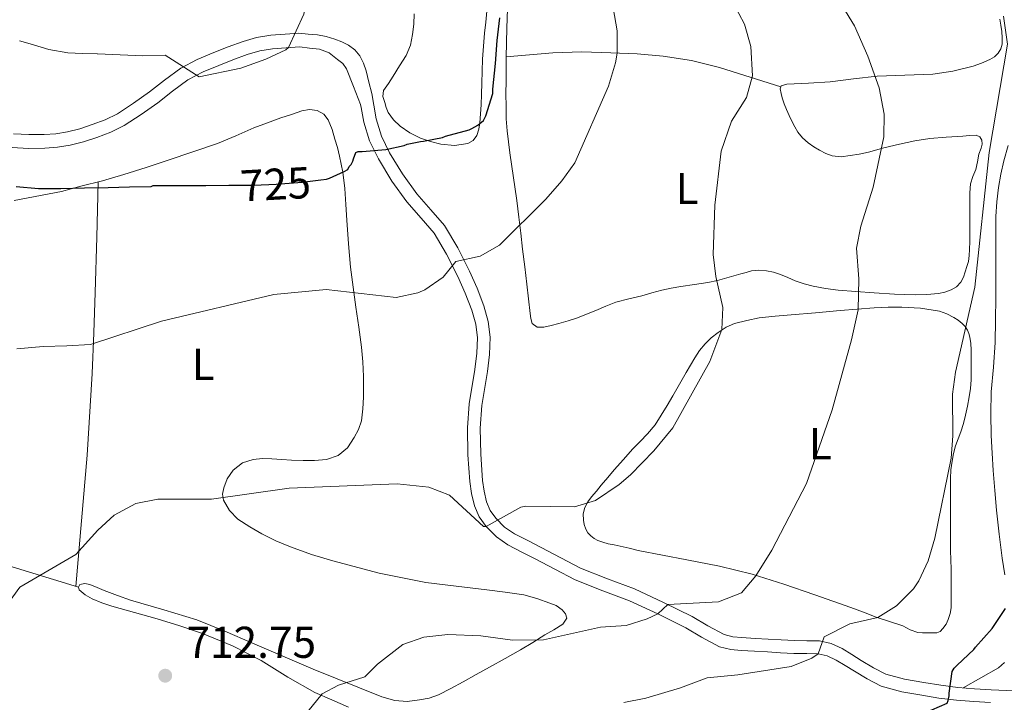
# Model space of a CAD drawing. Units: metres. Extents: x 539317 to 546186, y 4710039 to 4714707.
# Drawn here: x 544981 to 545202, y 4713835 to 4713988 of the extents above; entities that cross this region are included whole.
import ezdxf
from ezdxf.enums import TextEntityAlignment as Align

# ---------------------------------------------------------------- set-up
doc = ezdxf.new("R2010")
doc.units = ezdxf.units.M
doc.header["$MEASUREMENT"] = 0
doc.linetypes.add('DGN Style 3', pattern=[119.00294000000001, 85.00210000000001, -34.00084])
doc.linetypes.add('DGN Style 5', pattern=[59.50147, 25.50063, -34.00084])
for name, color, linetype, lineweight in [('Nivel 21', 7, 'Continuous', 0), ('Nivel 22', 7, 'Continuous', 0), ('Nivel 36', 7, 'Continuous', 0), ('Nivel 37', 7, 'Continuous', 0), ('Nivel 4', 7, 'Continuous', 0), ('Nivel 41', 7, 'Continuous', 0), ('Nivel 5', 7, 'Continuous', 0), ('Nivel 7', 7, 'Continuous', 0)]:
    doc.layers.add(name, color=color, linetype=linetype, lineweight=lineweight)
doc.styles.add('Style-Arial', font='txt')
doc.styles.add('Style-Arial Narrow', font='txt')
doc.styles.add('Style-Helvetica-Narrow-Oblique', font='txt')

# ---------------------------------------------------------------- blocks, each defined once
blk = doc.blocks.new('5PATER')
at = {"layer": 'Nivel 7', "linetype": 'Continuous', "lineweight": 0}
h = blk.add_hatch(color=51, dxfattribs=at)
edge = h.paths.add_edge_path()
edge.add_ellipse((0.0009608715772628784, -0.002962933853268623), major_axis=(-1.095731442372465, -1.110710699892244), ratio=0.9994222409660318, start_angle=0, end_angle=360)

msp = doc.modelspace()

# ---------------------------------------------------------------- linework, layer by layer
at = {"layer": 'Nivel 21', "color": 7, "linetype": 'DGN Style 3', "lineweight": 0}
for points in [[(544979.6400000006, 4713962.57, 725.5600000000001), (544983.120000001, 4713962.390000001, 725.53), (544986.5899999999, 4713962.42, 725.5), (544989.2199999988, 4713962.609999999, 725.45), (544991.8099999987, 4713963.02, 725.5), (544994.5700000003, 4713963.720000001, 725.72), (544997.3500000015, 4713964.640000001, 725.94), (545000.3099999987, 4713965.76, 726.1800000000001), (545003.0199999996, 4713967.1, 726.42), (545006.6499999985, 4713969.470000001, 726.86), (545010.25, 4713972.029999999, 727.42), (545013.5899999999, 4713974.65, 728.01), (545017.2800000012, 4713977.35, 728.58), (545021, 4713979.290000001, 729.02), (545024.6900000013, 4713980.82, 729.45), (545027.9200000018, 4713982.109999999, 729.86), (545031.2800000012, 4713983.310000001, 730.15), (545034.3399999999, 4713984.220000001, 730.1), (545037.5399999991, 4713984.75, 729.9), (545040.75, 4713984.970000001, 729.72), (545043.8200000003, 4713985.18, 729.54), (545045.9200000018, 4713985, 729.36), (545048.0300000012, 4713984.810000001, 729.19), (545050, 4713984.43, 729.01), (545051.9299999997, 4713983.84, 728.82), (545053.5199999996, 4713983.25, 728.61), (545055.0399999991, 4713982.49, 728.34)], [(545055.0399999991, 4713982.49, 728.34), (545056.4600000009, 4713981.470000001, 728.01), (545057.5599999987, 4713980.130000001, 727.6800000000001), (545058.3900000006, 4713978.48, 727.3000000000001), (545058.9600000009, 4713976.75, 727.0600000000001), (545059.5799999982, 4713974.189999999, 726.99), (545060.2199999988, 4713971.630000001, 726.92), (545060.6799999997, 4713969.02, 726.35), (545061.25, 4713965.92, 725.67), (545062.4499999993, 4713962.040000001, 724.96), (545064.2600000016, 4713958.32, 724.42), (545067.1400000006, 4713953.560000001, 723.89), (545070.3500000015, 4713949.07, 723.37), (545073.5500000007, 4713945.529999999, 722.78), (545076.620000001, 4713941.939999999, 722.1), (545079.5899999999, 4713936.949999999, 720.86), (545082.1900000013, 4713931.710000001, 719.62), (545083.9100000001, 4713927.880000001, 719.11), (545085.4600000009, 4713923.9, 718.79), (545086.4499999993, 4713920.390000001, 718.66), (545086.879999999, 4713916.85, 718.52), (545086.75, 4713913.02, 718.25), (545086.2600000016, 4713909.189999999, 717.9300000000001), (545085.0199999996, 4713901.529999999, 717.23), (545084.6400000006, 4713896.41, 716.8100000000001), (545084.7699999996, 4713890.560000001, 716.76), (545085.1700000018, 4713884.699999999, 716.63), (545085.4899999984, 4713882.27, 716.0500000000001), (545086.0599999987, 4713879.9, 715.42), (545086.8999999985, 4713877.960000001, 715.15), (545088.1700000018, 4713876.189999999, 714.87), (545090.120000001, 4713874.210000001, 714.46), (545092.3500000015, 4713872.689999999, 714.07), (545095.3399999999, 4713871.16, 713.69), (545098.3200000003, 4713869.65, 713.38), (545102.7600000016, 4713867.310000001, 713.09), (545107.1999999993, 4713865, 712.7), (545113.2399999984, 4713862.58, 711.84), (545119.3599999994, 4713860.300000001, 710.97), (545125.8500000015, 4713857.279999999, 710), (545132.2699999996, 4713854.119999999, 709.03), (545135.8000000007, 4713852, 708.4), (545139.4600000009, 4713850.029999999, 707.75), (545141.4499999993, 4713849.540000001, 707.47), (545143.5, 4713849.369999999, 707.22), (545146.4600000009, 4713849.199999999, 706.94), (545149.4200000018, 4713849.02, 706.66), (545152.3500000015, 4713848.85, 706.35), (545155.2800000012, 4713848.68, 706.01), (545158.120000001, 4713848.66, 705.5), (545160.9400000013, 4713848.619999999, 704.98), (545163.5700000003, 4713848.040000001, 704.7), (545166.0500000007, 4713846.880000001, 704.41), (545168.1999999993, 4713845.57, 704.04), (545170.3200000003, 4713844.25, 703.66), (545173.0700000003, 4713842.6, 703.15), (545175.8900000006, 4713841.16, 702.62), (545180.0500000007, 4713839.99, 701.51), (545184.3999999985, 4713839.290000001, 700.38), (545188.2199999988, 4713838.640000001, 699.9), (545192.0300000012, 4713838.140000001, 699.42), (545195.8099999987, 4713837.859999999, 698.61), (545199.5799999982, 4713837.640000001, 697.82), (545204.7899999991, 4713837.380000001, 696.8100000000001)]]:
    msp.add_polyline3d(points, dxfattribs=at)
at = {"layer": 'Nivel 21', "color": 7, "linetype": 'Continuous', "lineweight": 0}
for points in [[(545059.75, 4713960.98, 724.96), (545058.4400000013, 4713965.23, 725.67), (545057.8399999999, 4713968.51, 726.35), (545057.7199999988, 4713969.189999999, 726.5), (545056.120000001, 4713973.189999999, 726.98), (545054.5199999996, 4713977.199999999, 727.46), (545053.7100000009, 4713978.369999999, 727.87), (545052.5700000003, 4713979.310000001, 728.35), (545050.6499999985, 4713980.77, 728.8100000000001), (545048.4899999984, 4713981.609999999, 729.14), (545046.2600000016, 4713981.859999999, 729.34), (545044.0300000012, 4713982.109999999, 729.54), (545040.9600000009, 4713981.9, 729.72), (545037.8999999985, 4713981.689999999, 729.9), (545035.0399999991, 4713981.220000001, 730.1), (545032.2300000004, 4713980.380000001, 730.15), (545029.0100000016, 4713979.23, 729.86), (545025.8500000015, 4713977.960000001, 729.45), (545022.3000000007, 4713976.5, 729.02), (545018.8999999985, 4713974.73, 728.58), (545015.4499999993, 4713972.199999999, 728.01), (545012.0899999999, 4713969.560000001, 727.42), (545008.379999999, 4713966.93, 726.86), (545004.5500000007, 4713964.43, 726.42), (545001.5399999991, 4713962.93, 726.1800000000001), (544998.379999999, 4713961.74, 725.94), (544995.4400000013, 4713960.76, 725.72), (544992.4200000018, 4713960, 725.5), (544989.5799999982, 4713959.550000001, 725.45), (544986.7100000009, 4713959.34, 725.5), (544983.0500000007, 4713959.310000001, 725.53), (544979.379999999, 4713959.5, 725.5600000000001)], [(545199.4299999997, 4713834.76, 697.82), (545195.620000001, 4713834.98, 698.61), (545191.7399999984, 4713835.27, 699.42), (545187.7899999991, 4713835.779999999, 699.9), (545183.9299999997, 4713836.439999999, 700.38), (545179.4200000018, 4713837.17, 701.51), (545174.8299999982, 4713838.460000001, 702.62), (545171.6700000018, 4713840.08, 703.15), (545168.8200000003, 4713841.790000001, 703.66), (545166.6799999997, 4713843.109999999, 704.04), (545164.6799999997, 4713844.33, 704.41), (545162.629999999, 4713845.290000001, 704.7), (545160.6000000015, 4713845.74, 704.98), (545158.0899999999, 4713845.779999999, 705.5), (545155.1900000013, 4713845.800000001, 706.01), (545152.1900000013, 4713845.970000001, 706.35), (545149.2600000016, 4713846.140000001, 706.66), (545146.2899999991, 4713846.310000001, 706.94), (545143.3000000007, 4713846.49, 707.22), (545140.9899999984, 4713846.689999999, 707.47), (545138.4100000001, 4713847.310000001, 707.75), (545134.370000001, 4713849.49, 708.4), (545130.8900000006, 4713851.59, 709.03), (545124.6099999994, 4713854.68, 710), (545118.2399999984, 4713857.640000001, 710.97), (545112.1999999993, 4713859.880000001, 711.84), (545105.9899999984, 4713862.380000001, 712.7), (545101.4200000018, 4713864.76, 713.09), (545096.9899999984, 4713867.08, 713.38), (545094.0199999996, 4713868.59, 713.69), (545090.870000001, 4713870.199999999, 714.07), (545088.2600000016, 4713871.99, 714.46), (545085.9600000009, 4713874.33, 714.87), (545084.379999999, 4713876.529999999, 715.15), (545083.3099999987, 4713878.98, 715.42), (545082.6499999985, 4713881.74, 716.0500000000001), (545082.2899999991, 4713884.41, 716.63), (545081.879999999, 4713890.43, 716.76), (545081.75, 4713896.49, 716.8100000000001), (545082.1499999985, 4713901.869999999, 717.23), (545083.3999999985, 4713909.6, 717.9300000000001), (545083.870000001, 4713913.25, 718.25), (545083.9899999984, 4713916.720000001, 718.52), (545083.6099999994, 4713919.82, 718.66), (545082.7199999988, 4713922.98, 718.79), (545081.25, 4713926.77, 719.11), (545079.5799999982, 4713930.48, 719.62), (545077.0599999987, 4713935.57, 720.86), (545074.2699999996, 4713940.24, 722.1), (545071.379999999, 4713943.619999999, 722.78), (545068.1000000015, 4713947.26, 723.37), (545064.7300000004, 4713951.970000001, 723.89), (545061.7199999988, 4713956.939999999, 724.42), (545059.75, 4713960.98, 724.96)]]:
    msp.add_polyline3d(points, dxfattribs=at)
at = {"layer": 'Nivel 22', "color": 30, "linetype": 'DGN Style 5', "lineweight": 30, "elevation": 725, "flags": 128}
msp.add_lwpolyline([(545028.2600000016, 4713951.01), (545033.7300000004, 4713951.01), (545038.7699999996, 4713951.279999999), (545044.620000001, 4713951.699999999), (545048.8099999987, 4713952.220000001)], dxfattribs=at)
at = {"layer": 'Nivel 36', "color": 92, "linetype": 'Continuous', "lineweight": 0, "extrusion": (-0.009693891424054014, -0.3354408794907796, 0.9420113825403125), "elevation": -1585831.69813379, "flags": 128}
msp.add_lwpolyline([(408533.5819797181, 4453742.454532472), (408548.760028027, 4453739.817238068), (408563.8670646511, 4453736.852306966), (408580.9980496913, 4453732.300533185), (408598.0391868725, 4453727.376202121)], dxfattribs=at)
at = {"layer": 'Nivel 36', "color": 92, "linetype": 'Continuous', "lineweight": 0}
for points in [[(545169.870000001, 4713958.029999999, 710.62), (545171.9200000018, 4713958.49, 710.34), (545175.4299999997, 4713959.4, 709.63), (545178.9600000009, 4713960.279999999, 708.87), (545182.3399999999, 4713961.01, 708.38), (545185.7199999988, 4713961.5, 707.89), (545189.4499999993, 4713961.800000001, 706.84), (545193.1600000001, 4713962.08, 705.84), (545194.6600000001, 4713962.18, 705.65), (545196.1700000018, 4713962.27, 705.47), (545196.9699999988, 4713961.91, 705.33), (545197.4800000004, 4713961.119999999, 705.22), (545197.5500000007, 4713960.24, 705.24), (545197.3200000003, 4713959.390000001, 705.3000000000001), (545196.8000000007, 4713957.98, 705.33), (545196.4400000013, 4713956.279999999, 705.45), (545196.0899999999, 4713954.59, 705.57), (545195.4200000018, 4713952.99, 705.65), (545194.8900000006, 4713951.359999999, 705.73), (545194.7800000012, 4713949.290000001, 705.88), (545194.7600000016, 4713947.210000001, 705.97), (545194.7699999996, 4713945.439999999, 705.97), (545194.7600000016, 4713943.68, 705.97), (545194.75, 4713941.92, 705.97), (545194.7300000004, 4713940.17, 705.97), (545194.7199999988, 4713938.369999999, 705.94), (545194.6999999993, 4713936.57, 705.87), (545194.620000001, 4713935.24, 705.82), (545194.4100000001, 4713933.92, 705.76), (545194.0799999982, 4713932.74, 705.71), (545193.6900000013, 4713931.58, 705.67), (545193.2899999991, 4713930.380000001, 705.63), (545192.75, 4713929.210000001, 705.6), (545191.7699999996, 4713928.210000001, 705.5600000000001), (545190.5199999996, 4713927.550000001, 705.62), (545189.120000001, 4713926.99, 705.94), (545187.6799999997, 4713926.67, 706.32), (545185.0700000003, 4713926.449999999, 706.84), (545182.4600000009, 4713926.41, 707.35), (545177.8299999982, 4713926.58, 708.25), (545173.1999999993, 4713926.83, 709.15), (545169.1400000006, 4713927.130000001, 709.85), (545165.1000000015, 4713927.48, 710.51), (545162.2800000012, 4713927.83, 711.17), (545159.4800000004, 4713928.33, 711.84), (545157.4600000009, 4713928.859999999, 711.99), (545155.4400000013, 4713929.529999999, 712.13), (545153.7800000012, 4713930.26, 712.52), (545152.1400000006, 4713931, 712.91), (545150.5799999982, 4713931.460000001, 713.2), (545148.9899999984, 4713931.76, 713.44), (545147.2899999991, 4713931.93, 713.64), (545145.6099999994, 4713931.77, 713.84), (545144.4100000001, 4713931.449999999, 713.99), (545143.2100000009, 4713931.119999999, 714.13), (545141.6600000001, 4713930.67, 714.26), (545140.1099999994, 4713930.220000001, 714.42), (545137.9899999984, 4713929.640000001, 714.78), (545135.8500000015, 4713929.15, 715.19), (545132.7899999991, 4713928.699999999, 715.77), (545129.7199999988, 4713928.300000001, 716.35), (545127.5899999999, 4713927.92, 716.6800000000001), (545125.4699999988, 4713927.470000001, 716.9300000000001), (545123.2300000004, 4713926.83, 717.1), (545121, 4713926.16, 717.28), (545118.0599999987, 4713925.529999999, 717.79), (545115.120000001, 4713924.75, 718.32), (545112.8599999994, 4713923.83, 718.62), (545110.6400000006, 4713922.890000001, 718.77), (545108.5599999987, 4713922.050000001, 718.76), (545106.4800000004, 4713921.23, 718.75), (545104.3999999985, 4713920.529999999, 718.75), (545102.3000000007, 4713919.92, 718.75), (545100.620000001, 4713919.48, 718.75), (545098.9200000018, 4713919.1, 718.75), (545097.4699999988, 4713919.130000001, 718.77), (545096.3500000015, 4713919.960000001, 719.04), (545096.0199999996, 4713921.08, 719.11), (545095.8500000015, 4713922.220000001, 719.19), (545095.4899999984, 4713925.5, 719.4300000000001), (545095.120000001, 4713928.779999999, 719.6800000000001), (545094.629999999, 4713932.710000001, 720.04), (545094.1600000001, 4713936.640000001, 720.4), (545093.7399999984, 4713940.26, 720.66), (545093.3200000003, 4713943.880000001, 720.9300000000001), (545092.870000001, 4713947.6, 721.24), (545091.2899999991, 4713958.27, 722.07), (545090.9899999984, 4713960.76, 722.35), (545090.6799999997, 4713963.24, 722.63), (545090.4800000004, 4713965.960000001, 722.87), (545090.4299999997, 4713968.699999999, 723.03), (545090.4200000018, 4713971.6, 723.13), (545090.4299999997, 4713974.51, 723.19), (545090.4499999993, 4713977.140000001, 723.21), (545090.4800000004, 4713979.77, 723.22), (545090.6000000015, 4713986.34, 723.3100000000001), (545090.8299999982, 4713992.890000001, 723.07)], [(545086.120000001, 4713990.16, 724.8000000000001), (545085.8599999994, 4713987.689999999, 725), (545085.629999999, 4713985.210000001, 725.15), (545085.370000001, 4713982.300000001, 725.2), (545085.1600000001, 4713979.390000001, 725.11), (545085.0399999991, 4713976.67, 724.96), (545084.9600000009, 4713973.949999999, 724.79), (545084.8999999985, 4713971.52, 724.61), (545084.8599999994, 4713969.1, 724.4), (545084.7300000004, 4713967.07, 724.1800000000001), (545084.5199999996, 4713965.040000001, 723.94), (545084.3200000003, 4713963.609999999, 723.74), (545083.879999999, 4713962.199999999, 723.5500000000001), (545083.0700000003, 4713961.09, 723.45), (545081.870000001, 4713960.4, 723.41), (545078.8200000003, 4713959.939999999, 723.35), (545075.8000000007, 4713960.290000001, 723.49), (545073.4699999988, 4713960.83, 723.86), (545071.1799999997, 4713961.6, 724.35), (545068.8000000007, 4713962.77, 725.03), (545066.6000000015, 4713964.290000001, 725.65), (545065.1400000006, 4713965.689999999, 725.88), (545063.9499999993, 4713967.369999999, 725.99), (545063.4699999988, 4713968.48, 726), (545063.1499999985, 4713969.609999999, 726.03), (545062.7600000016, 4713971, 726.13), (545062.9100000001, 4713972.290000001, 726.27), (545063.9699999988, 4713973.890000001, 726.5500000000001), (545065.0399999991, 4713975.5, 726.82), (545066.5, 4713977.85, 726.74), (545067.9600000009, 4713980.210000001, 726.66), (545068.9200000018, 4713982.470000001, 726.65), (545069.4200000018, 4713984.91, 726.67), (545069.6799999997, 4713987.210000001, 726.69), (545069.7600000016, 4713989.52, 726.66)], [(545201.4800000004, 4713988.35, 705.49), (545201.75, 4713986.98, 705.58), (545201.9299999997, 4713985.6, 705.71), (545202.0399999991, 4713984.18, 705.8000000000001), (545202.0100000016, 4713982.76, 705.87), (545201.75, 4713981.699999999, 705.88), (545201.129999999, 4713980.720000001, 705.89), (545200.2600000016, 4713979.9, 705.98), (545199.2600000016, 4713979.310000001, 706.11), (545197.3999999985, 4713978.449999999, 706.38), (545195.4699999988, 4713977.790000001, 706.64), (545190.9600000009, 4713976.689999999, 707.23), (545186.4299999997, 4713976.01, 707.89), (545180.1400000006, 4713975.779999999, 709.07), (545173.870000001, 4713975.52, 710.39), (545168.6000000015, 4713974.9, 711.49), (545163.3399999999, 4713974.27, 712.59), (545158.4699999988, 4713973.98, 713.61), (545153.6000000015, 4713973.76, 714.59), (545152.2800000012, 4713973.4, 714.63), (545152.1099999994, 4713972.68, 714.61), (545152.3000000007, 4713971.67, 714.57), (545152.5700000003, 4713970.65, 714.53), (545153.0199999996, 4713969.34, 714.48), (545153.5199999996, 4713968.060000001, 714.4), (545154.120000001, 4713966.73, 714.22), (545154.75, 4713965.42, 714.02), (545155.370000001, 4713964.17, 713.83), (545156.0599999987, 4713962.960000001, 713.63), (545157.1000000015, 4713961.65, 713.35), (545158.3599999994, 4713960.560000001, 712.99), (545159.6400000006, 4713959.67, 712.61), (545160.9699999988, 4713958.880000001, 712.23), (545162.3399999999, 4713958.16, 711.84), (545163.8000000007, 4713957.630000001, 711.49), (545165.8000000007, 4713957.4, 711.16), (545169.870000001, 4713958.029999999, 710.62)], [(545090.4800000004, 4713979.9, 723.22), (545095.7100000009, 4713980.359999999, 722.74), (545100.9400000013, 4713980.810000001, 722.26), (545107.5, 4713981, 721.36), (545114.0399999991, 4713980.810000001, 720.19), (545119.9299999997, 4713980.560000001, 719.13), (545125.7899999991, 4713980.040000001, 718.07), (545132.1700000018, 4713979.09, 716.97), (545138.4600000009, 4713977.52, 716.1), (545145.3399999999, 4713975.34, 715.36), (545152.2300000004, 4713973.17, 714.62)], [(544990.4400000013, 4713949.630000001, 723.9300000000001), (544994.8399999999, 4713950.779999999, 724.3100000000001), (544999.6799999997, 4713952.040000001, 724.75), (545004.4899999984, 4713953.42, 725.1800000000001), (545009.4800000004, 4713955.040000001, 725.36), (545014.4600000009, 4713956.68, 725.48), (545020.0199999996, 4713958.52, 725.96), (545025.5599999987, 4713960.380000001, 726.41), (545029.6499999985, 4713962.1, 726.58), (545033.7199999988, 4713963.9, 726.65), (545036.7600000016, 4713965.029999999, 726.65), (545039.8200000003, 4713966.140000001, 726.65), (545042.1600000001, 4713966.949999999, 726.65), (545044.5100000016, 4713967.720000001, 726.65), (545046.2300000004, 4713968.029999999, 726.65), (545047.9800000004, 4713967.800000001, 726.65), (545049.4600000009, 4713967.01, 726.57), (545050.4699999988, 4713965.710000001, 726.39), (545051.3000000007, 4713963.560000001, 726.12), (545051.9600000009, 4713961.390000001, 725.85), (545052.5199999996, 4713959.48, 725.61), (545053.0199999996, 4713957.560000001, 725.37), (545053.75, 4713953.939999999, 724.9), (545054.1999999993, 4713950.300000001, 724.38), (545054.3999999985, 4713946.73, 723.8100000000001), (545054.6000000015, 4713943.16, 723.19), (545054.9800000004, 4713937.880000001, 722.15), (545055.4600000009, 4713932.6, 721.22), (545056.0199999996, 4713928.119999999, 720.67), (545056.629999999, 4713923.640000001, 720.12), (545057.3000000007, 4713919.16, 719.57), (545057.9400000013, 4713914.65, 719.02), (545058.2399999984, 4713911.359999999, 718.78), (545058.379999999, 4713908.08, 718.6), (545058.4100000001, 4713905.75, 718.39), (545058.379999999, 4713903.42, 718.1800000000001), (545058.25, 4713900.74, 717.95), (545057.9100000001, 4713898.08, 717.72), (545057.2699999996, 4713896.130000001, 717.49), (545056.25, 4713894.300000001, 717.26), (545054.7600000016, 4713892.02, 717.02), (545052.6999999993, 4713890.27, 716.86), (545050.0599999987, 4713889.4, 716.74), (545047.370000001, 4713889.199999999, 716.6800000000001), (545044.7899999991, 4713889.16, 716.6800000000001), (545042.2199999988, 4713889.210000001, 716.6800000000001), (545039.9800000004, 4713889.380000001, 716.67), (545037.75, 4713889.560000001, 716.65), (545035.6600000001, 4713889.59, 716.39), (545033.5799999982, 4713889.42, 716.07), (545031.1999999993, 4713888.619999999, 715.89), (545029.0799999982, 4713886.960000001, 715.72), (545027.7399999984, 4713885.07, 715.62), (545026.9499999993, 4713883.040000001, 715.5), (545026.6999999993, 4713881.630000001, 715.22), (545026.9200000018, 4713880.24, 714.87), (545028.2199999988, 4713877.9, 714.38), (545030.1400000006, 4713876, 713.99), (545032.7800000012, 4713874.23, 713.71), (545035.5300000012, 4713872.720000001, 713.48), (545038.6999999993, 4713871.15, 713.22), (545041.9400000013, 4713869.74, 713.02), (545046.6700000018, 4713868.07, 712.9300000000001), (545051.4600000009, 4713866.640000001, 712.87), (545061.870000001, 4713863.84, 712.47), (545072.3900000006, 4713861.74, 712.07), (545079.25, 4713860.9, 711.96), (545086.1000000015, 4713860.119999999, 711.77), (545090.2600000016, 4713859.560000001, 711.5500000000001), (545094.4100000001, 4713858.939999999, 711.34), (545097.3900000006, 4713858.18, 711.1800000000001), (545100.3099999987, 4713857.130000001, 711.02), (545101.7199999988, 4713856.57, 710.86), (545103.0500000007, 4713855.640000001, 710.66), (545103.8200000003, 4713854.710000001, 710.54), (545104.1000000015, 4713853.77, 710.42), (545103.2399999984, 4713852.41, 710.26), (545101.1799999997, 4713851.119999999, 710.24), (545099.129999999, 4713849.99, 710.26), (545096.4299999997, 4713848.279999999, 710.15), (545093.6900000013, 4713846.619999999, 710.04), (545090.2100000009, 4713844.68, 709.9), (545086.7300000004, 4713842.75, 709.77), (545083.7399999984, 4713841.08, 709.6), (545080.7600000016, 4713839.42, 709.42), (545078.0399999991, 4713837.939999999, 709.3100000000001), (545075.2600000016, 4713836.51, 709.24), (545073.1700000018, 4713835.779999999, 709.23), (545071, 4713835.369999999, 709.3000000000001), (545068.2199999988, 4713835, 709.59), (545065.4600000009, 4713835.23, 709.86), (545062.5300000012, 4713836.040000001, 709.99), (545047.0300000012, 4713842.27, 710.5500000000001), (545040.2399999984, 4713845.199999999, 710.98), (545033.4499999993, 4713848.119999999, 711.4), (545027.1799999997, 4713850.800000001, 712.12), (545020.9200000018, 4713853.390000001, 712.95), (545013.5, 4713855.640000001, 713.5500000000001), (545005.9899999984, 4713857.76, 713.99), (545003.0300000012, 4713858.84, 714.07), (545000.0899999999, 4713859.960000001, 714.14)], [(545202.5899999999, 4713863.470000001, 700.23), (545202.0300000012, 4713867.18, 700.39), (545201.370000001, 4713872.58, 700.5), (545200.7800000012, 4713877.98, 700.61), (545200.3500000015, 4713882.43, 700.76), (545199.9800000004, 4713886.890000001, 700.9), (545199.7399999984, 4713890.82, 700.95), (545199.5799999982, 4713894.75, 700.99), (545199.5, 4713899.68, 701.04), (545199.5799999982, 4713904.6, 701.07), (545200.0500000007, 4713910.15, 701.08), (545200.4600000009, 4713915.710000001, 701.09), (545200.5300000012, 4713920.73, 701.09), (545200.5700000003, 4713925.76, 701.09), (545200.6000000015, 4713929.08, 701.1), (545200.620000001, 4713932.41, 701.14), (545200.620000001, 4713935.199999999, 701.22), (545200.620000001, 4713937.98, 701.3100000000001), (545200.6000000015, 4713941, 701.38), (545200.5899999999, 4713944.029999999, 701.44), (545200.8000000007, 4713947.26, 701.5), (545201.2300000004, 4713950.49, 701.5500000000001), (545201.7399999984, 4713953.51, 701.63), (545202.379999999, 4713956.51, 701.7), (545203.370000001, 4713959.960000001, 701.71)], [(544993.7199999988, 4713860.880000001, 714.48), (544994.9699999988, 4713875.609999999, 715.6800000000001), (544996.2199999988, 4713890.35, 716.89), (544997.379999999, 4713908.68, 718.2), (544997.7399999984, 4713917.84, 719.0600000000001), (544998.0199999996, 4713926.939999999, 720.34), (544998.379999999, 4713939.369999999, 722.5), (544998.7399999984, 4713951.790000001, 724.66)], [(544979.8099999987, 4713947.560000001, 723.48), (544990.4400000013, 4713949.630000001, 723.9300000000001)], [(545118.8900000006, 4713891.689999999, 715.76), (545120.5799999982, 4713893.43, 715.9), (545122.2699999996, 4713895.16, 716.03), (545123.9800000004, 4713897.15, 716.08), (545126.6900000013, 4713901.49, 715.94), (545127.9299999997, 4713903.68, 715.84), (545129.4299999997, 4713906.290000001, 715.88), (545130.9200000018, 4713908.91, 715.86), (545131.8900000006, 4713910.58, 715.75), (545132.879999999, 4713912.25, 715.63), (545133.9800000004, 4713913.85, 715.52), (545135.2399999984, 4713915.359999999, 715.41), (545136.6000000015, 4713916.720000001, 715.29), (545138.120000001, 4713917.92, 715.17), (545139.9299999997, 4713919.109999999, 715.12), (545141.8500000015, 4713919.92, 714.91), (545144.6000000015, 4713920.59, 714.32), (545147.3399999999, 4713921.26, 713.73), (545150.9600000009, 4713921.57, 712.89), (545154.5700000003, 4713921.880000001, 712.0500000000001), (545160.0500000007, 4713922.369999999, 711.04), (545165.5599999987, 4713922.880000001, 710.1800000000001), (545169.4100000001, 4713923.199999999, 709.5), (545173.2600000016, 4713923.48, 708.8000000000001), (545176.3599999994, 4713923.6, 708.11), (545179.4499999993, 4713923.609999999, 707.49), (545183.6700000018, 4713923.4, 706.98), (545187.8999999985, 4713922.720000001, 706.51), (545189.5899999999, 4713922.130000001, 706.29), (545191.1799999997, 4713921.290000001, 706.07), (545192.1499999985, 4713920.68, 705.88), (545193.0500000007, 4713919.960000001, 705.6800000000001), (545193.7300000004, 4713919.279999999, 705.57), (545194.25, 4713918.48, 705.51), (545194.5500000007, 4713917.689999999, 705.49), (545194.7300000004, 4713916.880000001, 705.47), (545194.9699999988, 4713915.449999999, 705.44), (545195.0799999982, 4713914.029999999, 705.39), (545195.0799999982, 4713912.359999999, 705.24), (545195.0799999982, 4713910.68, 705.07), (545195.0799999982, 4713908.99, 705.0600000000001), (545195.0799999982, 4713907.290000001, 705.0600000000001), (545194.9100000001, 4713905.380000001, 704.96), (545194.5899999999, 4713903.470000001, 704.88), (545194.2300000004, 4713901.390000001, 704.87), (545193.8000000007, 4713899.32, 704.87), (545193.2899999991, 4713897.449999999, 704.86), (545192.6999999993, 4713895.609999999, 704.87), (545192.1000000015, 4713894.040000001, 704.92), (545191.5199999996, 4713892.460000001, 705.01), (545191.0599999987, 4713890.76, 705.16), (545190.75, 4713889.02, 705.28), (545190.5, 4713887.060000001, 705.32), (545190.3999999985, 4713885.1, 705.33), (545190.3999999985, 4713883.08, 705.33), (545190.3999999985, 4713881.050000001, 705.33), (545190.3999999985, 4713879.369999999, 705.3100000000001), (545190.3999999985, 4713877.689999999, 705.27), (545190.3999999985, 4713875.66, 705.13), (545190.4100000001, 4713873.630000001, 704.98), (545190.4200000018, 4713871.300000001, 704.87), (545190.4299999997, 4713868.970000001, 704.75), (545190.5, 4713866.880000001, 704.6), (545190.5700000003, 4713864.779999999, 704.45), (545190.5700000003, 4713862.07, 704.28), (545190.5700000003, 4713859.359999999, 704.13), (545190.5700000003, 4713857.710000001, 704.0600000000001), (545190.5700000003, 4713856.060000001, 704), (545190.3599999994, 4713854.75, 703.87), (545189.8999999985, 4713853.470000001, 703.78), (545189.3999999985, 4713852.380000001, 703.78), (545188.6799999997, 4713851.390000001, 703.78), (545188.0500000007, 4713850.76, 703.78), (545187.2899999991, 4713850.460000001, 703.78), (545186.2199999988, 4713850.449999999, 703.78), (545185.1499999985, 4713850.460000001, 703.78), (545184.0799999982, 4713850.460000001, 703.82), (545183.0199999996, 4713850.49, 703.89), (545181.3399999999, 4713851.130000001, 704.03), (545179.7100000009, 4713852, 704.1800000000001), (545176.6700000018, 4713852.970000001, 704.45), (545173.6600000001, 4713853.98, 704.8000000000001), (545170.8000000007, 4713855.060000001, 705.47), (545167.9499999993, 4713856.119999999, 706.23), (545163.9200000018, 4713857.540000001, 707.0600000000001), (545159.870000001, 4713858.939999999, 707.8100000000001), (545152.879999999, 4713861.359999999, 708.95), (545145.8000000007, 4713863.630000001, 710), (545138.4600000009, 4713865.41, 711.01), (545131.0700000003, 4713866.859999999, 712.02), (545125.6000000015, 4713867.890000001, 712.78), (545120.120000001, 4713868.960000001, 713.49), (545118.1099999994, 4713869.43, 713.54), (545116.0899999999, 4713869.92, 713.47), (545114.7399999984, 4713870.189999999, 713.47), (545113.3900000006, 4713870.460000001, 713.49), (545112.2199999988, 4713870.790000001, 713.6), (545111.0799999982, 4713871.210000001, 713.73), (545110.2600000016, 4713871.640000001, 713.8100000000001), (545109.5, 4713872.220000001, 713.89), (545108.8500000015, 4713872.93, 713.97)], [(545108.8500000015, 4713872.93, 713.97), (545108.3599999994, 4713873.76, 714.0500000000001), (545108.0100000016, 4713874.75, 714.2), (545107.8500000015, 4713875.76, 714.34), (545107.8099999987, 4713877.189999999, 714.39), (545108.1600000001, 4713878.6, 714.4300000000001), (545108.8599999994, 4713879.859999999, 714.54), (545109.6900000013, 4713880.99, 714.66), (545110.7600000016, 4713882.300000001, 714.83), (545111.8399999999, 4713883.6, 715.01), (545113.3000000007, 4713885.34, 715.25), (545114.7800000012, 4713887.07, 715.44), (545116.8200000003, 4713889.390000001, 715.61), (545118.8900000006, 4713891.689999999, 715.76)], [(545000.0899999999, 4713859.960000001, 714.14), (544998.4499999993, 4713860.640000001, 714.3000000000001), (544996.8200000003, 4713861.32, 714.46), (544995.7199999988, 4713861.540000001, 714.48), (544994.620000001, 4713861.279999999, 714.46), (544994.2800000012, 4713860.710000001, 714.4300000000001), (544994.4400000013, 4713860.09, 714.38), (544995.7800000012, 4713858.970000001, 714.14), (544997.3399999999, 4713858.08, 713.91), (544999.5300000012, 4713857.189999999, 713.65), (545001.75, 4713856.43, 713.45), (545006.870000001, 4713854.99, 713.14), (545011.9800000004, 4713853.550000001, 712.89), (545017.1000000015, 4713851.99, 712.66), (545022.1999999993, 4713850.300000001, 712.42), (545028.8900000006, 4713847.48, 712.0500000000001), (545035.370000001, 4713844.189999999, 711.64), (545041.370000001, 4713840.51, 711.09), (545047.4600000009, 4713837.02, 710.54), (545051.2300000004, 4713835.390000001, 710.48), (545055, 4713833.77, 710.42)], [(545193.2399999984, 4713838.050000001, 699.16), (545197.2199999988, 4713840.32, 699.15), (545201.2100000009, 4713842.59, 699.14), (545202.5399999991, 4713843.74, 699.19)]]:
    msp.add_polyline3d(points, dxfattribs=at)
at = {"layer": 'Nivel 4', "color": 30, "linetype": 'Continuous', "lineweight": 30, "flags": 128}
for points, elevation in [([(545048.8099999987, 4713952.220000001), (545050.0899999999, 4713952.380000001), (545050.7199999988, 4713952.58), (545054.0500000007, 4713954.08), (545054.8599999994, 4713954.59), (545055.1799999997, 4713955.199999999), (545055.5700000003, 4713955.68), (545055.9800000004, 4713956.43), (545056.1099999994, 4713956.99), (545056.6400000006, 4713958.380000001), (545057.1999999993, 4713958.609999999), (545058.0599999987, 4713958.609999999), (545063.4400000013, 4713959.040000001), (545067.4899999984, 4713959.98), (545068.2100000009, 4713960.26), (545071.1700000018, 4713960.880000001), (545071.870000001, 4713960.93), (545076.1799999997, 4713961.779999999), (545076.8599999994, 4713962.060000001), (545082.1600000001, 4713963.49), (545082.7699999996, 4713963.76), (545084.0799999982, 4713964.560000001), (545085.3399999999, 4713965.57), (545085.6999999993, 4713966.16), (545085.8999999985, 4713966.65), (545087.4400000013, 4713971.630000001), (545087.5, 4713972.609999999), (545088.0500000007, 4713978.35), (545088.4499999993, 4713983.550000001), (545089.0199999996, 4713988.640000001)], 725), ([(544980.25, 4713950.74), (544985.2699999996, 4713950.300000001), (544990.2899999991, 4713950.32), (544995.6099999994, 4713950.43), (545000.9299999997, 4713950.540000001), (545005.7699999996, 4713950.630000001), (545010.6099999994, 4713950.720000001)], 725), ([(545010.6099999994, 4713950.720000001), (545011.0700000003, 4713950.99), (545011.8500000015, 4713950.99), (545017.3900000006, 4713950.99), (545022.9299999997, 4713950.99), (545028.0599999987, 4713951.01), (545028.2600000016, 4713951.01)], 725), ([(545177.5199999996, 4713831.75), (545182.5100000016, 4713832.25), (545186.1900000013, 4713833.1), (545189.6600000001, 4713834.619999999), (545189.870000001, 4713835.210000001), (545190.1000000015, 4713836.279999999), (545190.1000000015, 4713836.91), (545190.7399999984, 4713841.720000001), (545191.2300000004, 4713842.48), (545191.9200000018, 4713843.15), (545195.6600000001, 4713846.720000001), (545196.0500000007, 4713847.210000001), (545199.7600000016, 4713851.42), (545202.75, 4713855.9)], 700)]:
    msp.add_lwpolyline(points, dxfattribs=dict(at, elevation=elevation))
at = {"layer": 'Nivel 5', "color": 30, "linetype": 'Continuous', "lineweight": 0, "flags": 128}
for points, elevation in [([(544998.5799999982, 4713980.52), (545008.7600000016, 4713980.09), (545013.7600000016, 4713980.26), (545021.3999999985, 4713975.369999999), (545030.8000000007, 4713977.369999999), (545036.3999999985, 4713979.369999999), (545040.9499999993, 4713981.460000001), (545041.5199999996, 4713982.01), (545044.9600000009, 4713989.470000001), (545046.1900000013, 4713995.52), (545045.9100000001, 4714001.550000001), (545043.2399999984, 4714008.25), (545040.8500000015, 4714012.65), (545037.4499999993, 4714017.77), (545030.9200000018, 4714026.859999999), (545026.9200000018, 4714031.699999999), (545021.9800000004, 4714036.99), (545011.4800000004, 4714046.57), (545007.3200000003, 4714049.35), (544996.5199999996, 4714054.82), (544987.8500000015, 4714060.52), (544984.120000001, 4714064.33), (544976.9299999997, 4714073.35)], 730), ([(544977.6000000015, 4713855.83), (544981.120000001, 4713860.689999999), (544993.6700000018, 4713868.01), (544998.629999999, 4713873.529999999), (545002.3200000003, 4713876.9), (545007.1900000013, 4713879.529999999), (545012.1099999994, 4713880.49), (545024.2300000004, 4713880.470000001), (545041.6799999997, 4713882.970000001), (545065.9600000009, 4713883.93), (545073.0799999982, 4713883.210000001), (545077.7199999988, 4713881.35), (545085.3999999985, 4713874.33), (545085.9600000009, 4713874.33), (545093.7600000016, 4713878.68), (545094.879999999, 4713878.890000001), (545105.8399999999, 4713878.73), (545110.5899999999, 4713880.210000001), (545115.8999999985, 4713883.74), (545118.3999999985, 4713885.93), (545123.6400000006, 4713891.369999999), (545127.9600000009, 4713896.49), (545136.2600000016, 4713911.41), (545139, 4713918.57), (545139.2100000009, 4713923.58), (545137.6400000006, 4713930.49), (545137, 4713935.449999999), (545137.3999999985, 4713946.52), (545138.8399999999, 4713958.65), (545141.120000001, 4713965.449999999), (545144.5199999996, 4713970.73), (545145.8399999999, 4713975.59), (545145.5199999996, 4713982.189999999), (545144.0599999987, 4713987.199999999), (545141.5500000007, 4713992.040000001)], 715), ([(544980.4400000013, 4713914.24), (544986.3200000003, 4713914.75), (544991.6700000018, 4713914.970000001), (544997.0100000016, 4713915.199999999), (545012.9200000018, 4713920.49), (545038.2399999984, 4713926.49), (545049.9600000009, 4713927.59), (545065.7600000016, 4713925.77), (545070.6000000015, 4713926.810000001), (545072.1999999993, 4713927.529999999), (545076.3000000007, 4713930.390000001), (545079.120000001, 4713933.85), (545084.6400000006, 4713935.050000001), (545088.9699999988, 4713937.550000001), (545099.3999999985, 4713947.93), (545103, 4713952.01), (545105.8999999985, 4713956.09), (545113.4699999988, 4713973.27), (545115.0399999991, 4713978.5), (545115.3999999985, 4713980.73), (545115.4299999997, 4713985.73), (545114.2600000016, 4713992.6)], 720), ([(545045.870000001, 4713832.73), (545049.0700000003, 4713836.73), (545052.75, 4713838.65), (545058.6700000018, 4713840.57), (545061.5100000016, 4713843.369999999), (545067.2399999984, 4713847.85), (545071.9699999988, 4713849.460000001), (545077.370000001, 4713850.08), (545084.8000000007, 4713849.77), (545091.879999999, 4713848.810000001), (545098.879999999, 4713848.890000001), (545111.7199999988, 4713851.689999999), (545117.4400000013, 4713852.09), (545122.2100000009, 4713853.560000001), (545124.6099999994, 4713854.68), (545126.8000000007, 4713856.810000001), (545138.2399999984, 4713857.369999999), (545143.3599999994, 4713859.449999999), (545146.6400000006, 4713863.23), (545150.2399999984, 4713869.050000001), (545158, 4713884.01), (545163.7600000016, 4713900.57), (545168.120000001, 4713916.25), (545169.6000000015, 4713923.050000001), (545169.7600000016, 4713930.01), (545169.2800000012, 4713936.890000001), (545170.25, 4713941.790000001), (545173, 4713950.57), (545175.370000001, 4713961.869999999), (545175.4899999984, 4713967.02), (545174.3200000003, 4713972.9), (545171.8399999999, 4713980.01), (545168.8000000007, 4713986.810000001), (545166.2199999988, 4713991.1)], 710), ([(545116.8999999985, 4713834.800000001), (545121.8599999994, 4713835.779999999), (545129.6400000006, 4713838.09), (545135.6400000006, 4713840.33), (545142.6000000015, 4713840.970000001), (545154.6000000015, 4713842.890000001), (545159.2100000009, 4713844.779999999), (545160.6000000015, 4713845.74), (545162, 4713849.529999999), (545167.7600000016, 4713852.49), (545174.0399999991, 4713853.85), (545178.2800000012, 4713856.49), (545182.0399999991, 4713860.33), (545183.2399999984, 4713862.09), (545185.3500000015, 4713866.619999999), (545186.8399999999, 4713871.689999999), (545190.5599999987, 4713889.689999999), (545190.8900000006, 4713894.68), (545190.879999999, 4713904.09), (545191.5199999996, 4713909.050000001), (545195.8500000015, 4713928.119999999), (545199.0799999982, 4713958.41), (545203.1999999993, 4713982.73), (545202.3200000003, 4713989.050000001)], 705), ([(544981.0399999991, 4713983.470000001), (544983.4499999993, 4713982.779999999), (544987.629999999, 4713981.5), (544991.870000001, 4713980.75), (544995.1600000001, 4713980.640000001), (544998.4499999993, 4713980.529999999)], 730), ([(544998.4499999993, 4713980.529999999), (544998.5799999982, 4713980.52)], 730), ([(544998.4499999993, 4713980.529999999), (544998.5799999982, 4713980.52)], 730)]:
    msp.add_lwpolyline(points, dxfattribs=dict(at, elevation=elevation))

# ---------------------------------------------------------------- block references
at = {"layer": 'Nivel 7', "color": 51, "linetype": 'Continuous', "lineweight": 0}
msp.add_blockref('5PATER', (545013.7899999991, 4713840.810000001, 712.75), dxfattribs=at)

# ---------------------------------------------------------------- texts
at = {"layer": 'Nivel 37', "color": 92, "linetype": 'Continuous', "lineweight": 0, "style": 'Style-Arial Narrow'}
for p in [(545131.163147103, 4713950.279979998, 715.73), (545022.3231471032, 4713910.779979998, 718.65), (545161.1131471023, 4713892.939979998, 709.69)]:
    msp.add_text('L', height=6.99996, dxfattribs=at).set_placement(p, align=Align.MIDDLE_CENTER)
at = {"layer": 'Nivel 41', "color": 7, "linetype": 'Continuous', "lineweight": 0, "style": 'Style-Helvetica-Narrow-Oblique'}
msp.add_text('725', height=6.9999, rotation=3.089156397282765, dxfattribs=at).set_placement((545038.5858047642, 4713951.266308879, 725), align=Align.MIDDLE_CENTER)
at = {"layer": 'Nivel 41', "color": 7, "linetype": 'Continuous', "lineweight": 0, "style": 'Style-Arial'}
msp.add_text('712.75', height=6.99996, dxfattribs=at).set_placement((545018.5700000003, 4713844.810000001, 712.75))

doc.saveas('drawing.dxf')
